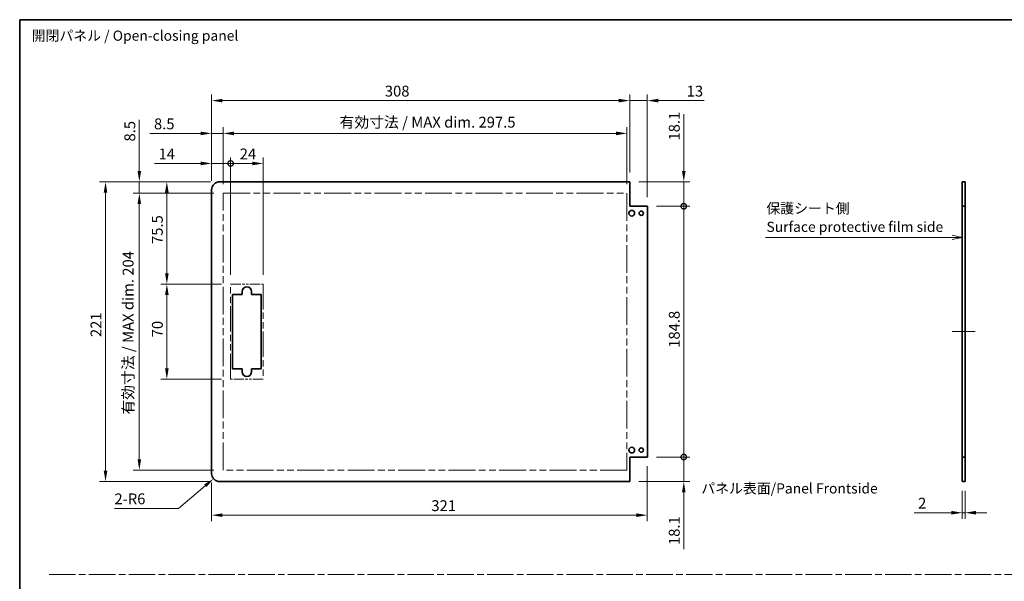
# Model space of a CAD drawing. Units: millimetres. Extents: x 0 to 8056, y -9 to 1405.
# Drawn here: x 6883 to 7608, y 429 to 843 of the extents above; entities that cross this region are included whole.
import ezdxf

# ---------------------------------------------------------------- set-up
doc = ezdxf.new("R2010")
doc.units = ezdxf.units.MM
doc.header["$LTSCALE"] = 4.5
doc.linetypes.add('CHAIN', pattern=[0.3543, 0.2362, -0.0295, 0.0591, -0.0295])
doc.linetypes.add('DOUBLE_DASH_CHAIN', pattern=[1.2403, 0.6614, -0.0827, 0.1654, -0.0827, 0.1654, -0.0827])
doc.layers.get('Defpoints').update_dxf_attribs({"lineweight": 25})
for name, color, linetype, lineweight in [('Border (ISO)', 7, 'Continuous', 35), ('Centerline (ISO)', 131, 'Continuous', 18), ('Dimension (ISO)', 7, 'Continuous', 18), ('Dimension (ISO) @ 1', 7, 'Continuous', 18), ('Sketch Geometry (ISO)', 7, 'Continuous', 18), ('Symbol (ISO)', 7, 'Continuous', 18), ('Visible (ISO)', 7, 'Continuous', 35)]:
    doc.layers.add(name, color=color, linetype=linetype, lineweight=lineweight)
doc.styles.add('Note Text (TK)', font='txt')
doc.dimstyles.new('Default - Method 1b (TK)', dxfattribs={"dimscale": 4.5, "dimtxt": 2.5, "dimasz": 2.5, "dimexe": 1, "dimexo": 1.5, "dimgap": 1, "dimtad": 1, "dimtoh": 1, "dimrnd": 1e-08, "dimdsep": 46, "dimtxsty": 'Note Text (TK)', "dimcen": 0.09, "dimdle": 5, "dimclrd": 100, "dimclre": 100, "dimclrt": 7, "dimadec": 1, "dimazin": 1, "dimtfac": 1, "dimtmove": 0, "dimatfit": 3, "dimfxl": 1, "dimtolj": 1, "dimlwd": -1, "dimlwe": -1, "dimarcsym": 0})

# ---------------------------------------------------------------- blocks, each defined once
blk = doc.blocks.new('図面枠 tk図枠')
at = {"layer": 'Border (ISO)'}
for q in [(405.5, 289), (14.5, 8)]:
    blk.add_line((14.5, 289), q, dxfattribs=at)
blk = doc.blocks.new('_DotSmall')
at = {"color": 0, "linetype": 'ByBlock', "const_width": 0.5}
blk.add_lwpolyline([(-0.0625, 0, 1), (0.0625, 0, 1)], format="xyb", close=True, dxfattribs=at)
blk = doc.blocks.new('*D109')
at = {"layer": 'Defpoints', "color": 0}
for p in [(7037.89, 737.06), (7023.89, 717.61), (7037.89, 648.11)]:
    blk.add_point(p, dxfattribs=at)
at = {"layer": 'Dimension (ISO)', "color": 100}
for p, q in [((7023.89, 724.36), (7023.89, 741.56)), ((7037.89, 654.86), (7037.89, 741.56)), ((7015.89, 737.06), (6981.81, 737.06)), ((7037.89, 737.06), (7023.89, 737.06)), ((7037.89, 737.06), (7053.89, 737.06))]:
    blk.add_line(p, q, dxfattribs=at)
blk.add_solid([(7015.89, 738.39), (7015.89, 735.73), (7023.89, 737.06)], dxfattribs=at)
at = {"layer": 'Dimension (ISO)', "color": 100, "xscale": 8, "yscale": 8, "zscale": 8, "rotation": 180}
blk.add_blockref('_DotSmall', (7037.89, 737.06), dxfattribs=at)
at = {"layer": 'Dimension (ISO)', "color": 7, "insert": (6984.81, 744.06), "char_height": 8, "attachment_point": 4, "style": 'Note Text (TK)'}
blk.add_mtext('\\A1;14', dxfattribs=at)
blk = doc.blocks.new('*D110')
at = {"layer": 'Defpoints', "color": 0}
for p in [(7061.89, 737.06), (7037.89, 648.11), (7061.89, 648.11)]:
    blk.add_point(p, dxfattribs=at)
at = {"layer": 'Dimension (ISO)', "color": 100}
for p, q in [((7037.89, 654.86), (7037.89, 741.56)), ((7061.89, 654.86), (7061.89, 741.56)), ((7037.89, 737.06), (7053.89, 737.06))]:
    blk.add_line(p, q, dxfattribs=at)
blk.add_solid([(7053.89, 738.39), (7053.89, 735.73), (7061.89, 737.06)], dxfattribs=at)
at = {"layer": 'Dimension (ISO)', "color": 100, "xscale": 8, "yscale": 8, "zscale": 8, "rotation": 180}
blk.add_blockref('_DotSmall', (7037.89, 737.06), dxfattribs=at)
at = {"layer": 'Dimension (ISO)', "color": 7, "insert": (7044.58, 744.06), "char_height": 8, "attachment_point": 4, "style": 'Note Text (TK)'}
blk.add_mtext('\\A1;24', dxfattribs=at)
blk = doc.blocks.new('*D111')
at = {"layer": 'Defpoints', "color": 0}
for p in [(7329.89, 759.2), (7032.39, 715.11), (7329.89, 715.11)]:
    blk.add_point(p, dxfattribs=at)
at = {"layer": 'Dimension (ISO)', "color": 100}
for p, q in [((7032.39, 721.86), (7032.39, 763.7)), ((7329.89, 721.86), (7329.89, 763.7)), ((7040.39, 759.2), (7321.89, 759.2))]:
    blk.add_line(p, q, dxfattribs=at)
for points in [[(7040.39, 760.53), (7040.39, 757.86), (7032.39, 759.2)], [(7321.89, 760.53), (7321.89, 757.86), (7329.89, 759.2)]]:
    blk.add_solid(points, dxfattribs=at)
at = {"layer": 'Dimension (ISO)', "color": 7, "insert": (7118.15, 767.47), "char_height": 8, "attachment_point": 4, "style": 'Note Text (TK)'}
blk.add_mtext('\\A1;有効寸法 / MAX dim. 297.5', dxfattribs=at)
blk = doc.blocks.new('*D112')
at = {"layer": 'Defpoints', "color": 0}
for p in [(7023.89, 759.2), (7023.89, 717.61), (7032.39, 715.11)]:
    blk.add_point(p, dxfattribs=at)
at = {"layer": 'Dimension (ISO)', "color": 100}
for p, q in [((7023.89, 724.36), (7023.89, 763.7)), ((7032.39, 721.86), (7032.39, 763.7)), ((7015.89, 759.2), (6978.42, 759.2)), ((7032.39, 759.2), (7023.89, 759.2)), ((7040.39, 759.2), (7048.39, 759.2))]:
    blk.add_line(p, q, dxfattribs=at)
for points in [[(7015.89, 760.53), (7015.89, 757.86), (7023.89, 759.2)], [(7040.39, 760.53), (7040.39, 757.86), (7032.39, 759.2)]]:
    blk.add_solid(points, dxfattribs=at)
at = {"layer": 'Dimension (ISO)', "color": 7, "insert": (6981.42, 766.2), "char_height": 8, "attachment_point": 4, "style": 'Note Text (TK)'}
blk.add_mtext('\\A1;8.5', dxfattribs=at)
blk = doc.blocks.new('*D113')
at = {"layer": 'Defpoints', "color": 0}
for p in [(7331.89, 783.36), (7331.89, 723.61), (7023.89, 717.61)]:
    blk.add_point(p, dxfattribs=at)
at = {"layer": 'Dimension (ISO)', "color": 100}
for p, q in [((7023.89, 724.36), (7023.89, 787.86)), ((7331.89, 730.36), (7331.89, 787.86)), ((7031.89, 783.36), (7323.89, 783.36))]:
    blk.add_line(p, q, dxfattribs=at)
for points in [[(7031.89, 784.7), (7031.89, 782.03), (7023.89, 783.36)], [(7323.89, 784.7), (7323.89, 782.03), (7331.89, 783.36)]]:
    blk.add_solid(points, dxfattribs=at)
at = {"layer": 'Dimension (ISO)', "color": 7, "insert": (7151.51, 790.36), "char_height": 8, "attachment_point": 4, "style": 'Note Text (TK)'}
blk.add_mtext('\\A1;308', dxfattribs=at)
blk = doc.blocks.new('*D114')
at = {"layer": 'Defpoints', "color": 0}
for p in [(7344.89, 783.36), (7331.89, 723.61), (7344.89, 705.51)]:
    blk.add_point(p, dxfattribs=at)
at = {"layer": 'Dimension (ISO)', "color": 100}
for p, q in [((7331.89, 730.36), (7331.89, 787.86)), ((7344.89, 712.26), (7344.89, 787.86)), ((7323.89, 783.36), (7315.89, 783.36)), ((7331.89, 783.36), (7344.89, 783.36)), ((7352.89, 783.36), (7386.71, 783.36))]:
    blk.add_line(p, q, dxfattribs=at)
for points in [[(7323.89, 784.7), (7323.89, 782.03), (7331.89, 783.36)], [(7352.89, 784.7), (7352.89, 782.03), (7344.89, 783.36)]]:
    blk.add_solid(points, dxfattribs=at)
at = {"layer": 'Dimension (ISO)', "color": 7, "insert": (7373.89, 790.36), "char_height": 8, "attachment_point": 4, "style": 'Note Text (TK)'}
blk.add_mtext('\\A1;13', dxfattribs=at)
blk = doc.blocks.new('*D115')
at = {"layer": 'Defpoints', "color": 0}
for p in [(7331.89, 723.61), (7371.74, 723.61), (7344.89, 705.51)]:
    blk.add_point(p, dxfattribs=at)
at = {"layer": 'Dimension (ISO)', "color": 100}
for p, q in [((7371.74, 731.61), (7371.74, 773.35)), ((7338.64, 723.61), (7376.24, 723.61)), ((7371.74, 705.51), (7371.74, 723.61)), ((7351.64, 705.51), (7376.24, 705.51)), ((7371.74, 705.51), (7371.74, 697.51))]:
    blk.add_line(p, q, dxfattribs=at)
blk.add_solid([(7370.41, 731.61), (7373.07, 731.61), (7371.74, 723.61)], dxfattribs=at)
at = {"layer": 'Dimension (ISO)', "color": 100, "xscale": 8, "yscale": 8, "zscale": 8, "rotation": 90}
blk.add_blockref('_DotSmall', (7371.74, 705.51), dxfattribs=at)
at = {"layer": 'Dimension (ISO)', "color": 7, "insert": (7364.74, 753.94), "char_height": 8, "attachment_point": 4, "rotation": 90, "style": 'Note Text (TK)'}
blk.add_mtext('\\A1;18.1', dxfattribs=at)
blk = doc.blocks.new('*D116')
at = {"layer": 'Defpoints', "color": 0}
for p in [(7344.89, 705.51), (7371.74, 705.51), (7344.89, 520.71)]:
    blk.add_point(p, dxfattribs=at)
at = {"layer": 'Dimension (ISO)', "color": 100}
for p, q in [((7351.64, 705.51), (7376.24, 705.51)), ((7371.74, 520.71), (7371.74, 705.51)), ((7351.64, 520.71), (7376.24, 520.71))]:
    blk.add_line(p, q, dxfattribs=at)
at = {"layer": 'Dimension (ISO)', "color": 100, "xscale": 8, "yscale": 8, "zscale": 8}
for p, rotation in [((7371.74, 705.51), 90), ((7371.74, 520.71), 270)]:
    blk.add_blockref('_DotSmall', p, dxfattribs=dict(at, rotation=rotation))
at = {"layer": 'Dimension (ISO)', "color": 7, "insert": (7364.74, 601.2), "char_height": 8, "attachment_point": 4, "rotation": 90, "style": 'Note Text (TK)'}
blk.add_mtext('\\A1;184.8', dxfattribs=at)
blk = doc.blocks.new('*D117')
at = {"layer": 'Defpoints', "color": 0}
for p in [(7344.89, 520.71), (7371.74, 520.71), (7331.89, 502.61)]:
    blk.add_point(p, dxfattribs=at)
at = {"layer": 'Dimension (ISO)', "color": 100}
for p, q in [((7371.74, 520.71), (7371.74, 536.71)), ((7351.64, 520.71), (7376.24, 520.71)), ((7371.74, 520.71), (7371.74, 502.61)), ((7338.64, 502.61), (7376.24, 502.61)), ((7371.74, 494.61), (7371.74, 452.86))]:
    blk.add_line(p, q, dxfattribs=at)
blk.add_solid([(7370.41, 494.61), (7373.07, 494.61), (7371.74, 502.61)], dxfattribs=at)
at = {"layer": 'Dimension (ISO)', "color": 100, "xscale": 8, "yscale": 8, "zscale": 8, "rotation": 270}
blk.add_blockref('_DotSmall', (7371.74, 520.71), dxfattribs=at)
at = {"layer": 'Dimension (ISO)', "color": 7, "insert": (7364.74, 455.86), "char_height": 8, "attachment_point": 4, "rotation": 90, "style": 'Note Text (TK)'}
blk.add_mtext('\\A1;18.1', dxfattribs=at)
blk = doc.blocks.new('*D118')
at = {"layer": 'Defpoints', "color": 0}
for p in [(7344.89, 520.71), (7023.89, 508.61), (7344.89, 477.86)]:
    blk.add_point(p, dxfattribs=at)
at = {"layer": 'Dimension (ISO)', "color": 100}
for p, q in [((7344.89, 513.96), (7344.89, 473.36)), ((7023.89, 501.86), (7023.89, 473.36)), ((7031.89, 477.86), (7336.89, 477.86))]:
    blk.add_line(p, q, dxfattribs=at)
for points in [[(7031.89, 479.19), (7031.89, 476.53), (7023.89, 477.86)], [(7336.89, 479.19), (7336.89, 476.53), (7344.89, 477.86)]]:
    blk.add_solid(points, dxfattribs=at)
at = {"layer": 'Dimension (ISO)', "color": 7, "insert": (7185.77, 484.86), "char_height": 8, "attachment_point": 4, "style": 'Note Text (TK)'}
blk.add_mtext('\\A1;321', dxfattribs=at)
blk = doc.blocks.new('*D119')
at = {"layer": 'Defpoints', "color": 0}
for p in [(7576.93, 502.61), (7578.93, 502.61), (7576.93, 479.68)]:
    blk.add_point(p, dxfattribs=at)
at = {"layer": 'Dimension (ISO)', "color": 100}
for p, q in [((7576.93, 495.86), (7576.93, 475.18)), ((7578.93, 495.86), (7578.93, 475.18)), ((7568.93, 479.68), (7541.35, 479.68)), ((7578.93, 479.68), (7576.93, 479.68)), ((7586.93, 479.68), (7594.93, 479.68))]:
    blk.add_line(p, q, dxfattribs=at)
for points in [[(7568.93, 481.01), (7568.93, 478.35), (7576.93, 479.68)], [(7586.93, 481.01), (7586.93, 478.35), (7578.93, 479.68)]]:
    blk.add_solid(points, dxfattribs=at)
at = {"layer": 'Dimension (ISO)', "color": 7, "insert": (7544.35, 486.68), "char_height": 8, "attachment_point": 4, "style": 'Note Text (TK)'}
blk.add_mtext('\\A1;2', dxfattribs=at)
blk = doc.blocks.new('引出線注記8')
at = {"layer": 'Symbol (ISO)', "color": 100}
for p, q in [((197.65, 235.53), (240.75, 235.53)), ((197.65, 235.53), (240.75, 235.53)), ((243.25, 235.53), (240.75, 235.53)), ((243.48, 235.53), (243.25, 235.53)), ((245.98, 235.53), (243.48, 236.03)), ((243.48, 235.53), (245.98, 235.53)), ((243.48, 235.03), (245.98, 235.53))]:
    blk.add_line(p, q, dxfattribs=at)
at = {"layer": 'Symbol (ISO)', "color": 7, "char_height": 2.5, "attachment_point": 7, "style": 'Note Text (TK)'}
for s, insert in [('保護シート側', (197.86, 240.62)), ('Surface protective film side', (197.89, 236.09))]:
    blk.add_mtext(s, dxfattribs=dict(at, insert=insert))
blk = doc.blocks.new('*D121')
at = {"layer": 'Defpoints', "color": 0}
for p in [(6990.91, 648.11), (7037.89, 648.11), (7037.89, 578.11)]:
    blk.add_point(p, dxfattribs=at)
at = {"layer": 'Dimension (ISO)', "color": 100}
for p, q in [((7031.14, 648.11), (6986.41, 648.11)), ((6990.91, 586.11), (6990.91, 640.11)), ((7031.14, 578.11), (6986.41, 578.11))]:
    blk.add_line(p, q, dxfattribs=at)
for points in [[(6989.57, 640.11), (6992.24, 640.11), (6990.91, 648.11)], [(6989.57, 586.11), (6992.24, 586.11), (6990.91, 578.11)]]:
    blk.add_solid(points, dxfattribs=at)
at = {"layer": 'Dimension (ISO)', "color": 7, "insert": (6983.91, 608.93), "char_height": 8, "attachment_point": 4, "rotation": 90, "style": 'Note Text (TK)'}
blk.add_mtext('\\A1;70', dxfattribs=at)
blk = doc.blocks.new('*D122')
at = {"layer": 'Defpoints', "color": 0}
for p in [(6990.91, 723.61), (7029.89, 723.61), (7037.89, 648.11)]:
    blk.add_point(p, dxfattribs=at)
at = {"layer": 'Dimension (ISO)', "color": 100}
for p, q in [((7023.14, 723.61), (6986.41, 723.61)), ((6990.91, 656.11), (6990.91, 715.61)), ((7031.14, 648.11), (6986.41, 648.11))]:
    blk.add_line(p, q, dxfattribs=at)
for points in [[(6989.57, 715.61), (6992.24, 715.61), (6990.91, 723.61)], [(6989.57, 656.11), (6992.24, 656.11), (6990.91, 648.11)]]:
    blk.add_solid(points, dxfattribs=at)
at = {"layer": 'Dimension (ISO)', "color": 7, "insert": (6983.91, 677.71), "char_height": 8, "attachment_point": 4, "rotation": 90, "style": 'Note Text (TK)'}
blk.add_mtext('\\A1;75.5', dxfattribs=at)
blk = doc.blocks.new('*D123')
at = {"layer": 'Defpoints', "color": 0}
for p in [(6970.64, 715.11), (7032.39, 715.11), (7032.39, 511.11)]:
    blk.add_point(p, dxfattribs=at)
at = {"layer": 'Dimension (ISO)', "color": 100}
for p, q in [((7025.64, 715.11), (6966.14, 715.11)), ((6970.64, 519.11), (6970.64, 707.11)), ((7025.64, 511.11), (6966.14, 511.11))]:
    blk.add_line(p, q, dxfattribs=at)
for points in [[(6969.31, 707.11), (6971.97, 707.11), (6970.64, 715.11)], [(6969.31, 519.11), (6971.97, 519.11), (6970.64, 511.11)]]:
    blk.add_solid(points, dxfattribs=at)
at = {"layer": 'Dimension (ISO)', "color": 7, "insert": (6962.37, 551.95), "char_height": 8, "attachment_point": 4, "rotation": 90, "style": 'Note Text (TK)'}
blk.add_mtext('\\A1;有効寸法 / MAX dim. 204', dxfattribs=at)
blk = doc.blocks.new('*D124')
at = {"layer": 'Defpoints', "color": 0}
for p in [(6970.64, 723.61), (7029.89, 723.61), (7032.39, 715.11)]:
    blk.add_point(p, dxfattribs=at)
at = {"layer": 'Dimension (ISO)', "color": 100}
for p, q in [((6970.64, 731.61), (6970.64, 769.08)), ((7023.14, 723.61), (6966.14, 723.61)), ((6970.64, 715.11), (6970.64, 723.61)), ((7025.64, 715.11), (6966.14, 715.11)), ((6970.64, 707.11), (6970.64, 699.11))]:
    blk.add_line(p, q, dxfattribs=at)
for points in [[(6969.31, 731.61), (6971.97, 731.61), (6970.64, 723.61)], [(6969.31, 707.11), (6971.97, 707.11), (6970.64, 715.11)]]:
    blk.add_solid(points, dxfattribs=at)
at = {"layer": 'Dimension (ISO)', "color": 7, "insert": (6963.64, 753.22), "char_height": 8, "attachment_point": 4, "rotation": 90, "style": 'Note Text (TK)'}
blk.add_mtext('\\A1;8.5', dxfattribs=at)
blk = doc.blocks.new('*D125')
at = {"layer": 'Defpoints', "color": 0}
for p in [(7029.89, 723.61), (6945.74, 502.61), (7029.89, 502.61)]:
    blk.add_point(p, dxfattribs=at)
at = {"layer": 'Dimension (ISO)', "color": 100}
for p, q in [((7023.14, 723.61), (6941.24, 723.61)), ((6945.74, 715.61), (6945.74, 510.61)), ((7023.14, 502.61), (6941.24, 502.61))]:
    blk.add_line(p, q, dxfattribs=at)
for points in [[(6944.41, 715.61), (6947.07, 715.61), (6945.74, 723.61)], [(6944.41, 510.61), (6947.07, 510.61), (6945.74, 502.61)]]:
    blk.add_solid(points, dxfattribs=at)
at = {"layer": 'Dimension (ISO)', "color": 7, "insert": (6938.74, 609.11), "char_height": 8, "attachment_point": 4, "rotation": 90, "style": 'Note Text (TK)'}
blk.add_mtext('\\A1;221', dxfattribs=at)
blk = doc.blocks.new('*D126')
at = {"layer": 'Defpoints', "color": 0}
for p in [(7029.89, 508.61), (7025.32, 504.72)]:
    blk.add_point(p, dxfattribs=at)
at = {"layer": 'Dimension (ISO)', "color": 100}
for p, q in [((6999.58, 482.89), (7019.22, 499.55)), ((6952.31, 482.89), (6999.58, 482.89))]:
    blk.add_line(p, q, dxfattribs=at)
blk.add_solid([(7018.36, 500.57), (7020.08, 498.53), (7025.32, 504.72)], dxfattribs=at)
at = {"layer": 'Dimension (ISO)', "color": 7, "insert": (6952.31, 489.89), "char_height": 8, "attachment_point": 4, "style": 'Note Text (TK)'}
blk.add_mtext('\\A1;2-R6', dxfattribs=at)

msp = doc.modelspace()

# ---------------------------------------------------------------- linework, layer by layer
at = {"layer": 'Centerline (ISO)'}
for p, q in [((7576.9319, 613.1064), (7569.4319, 613.1064)), ((7578.9319, 613.1064), (7586.4319, 613.1064))]:
    msp.add_line(p, q, dxfattribs=at)
at = {"layer": 'Centerline (ISO)', "linetype": 'Continuous'}
msp.add_line((7576.9319, 613.1064), (7578.9319, 613.1064), dxfattribs=at)
at = {"layer": 'Sketch Geometry (ISO)', "color": 4, "linetype": 'DOUBLE_DASH_CHAIN', "ltscale": 6.662815}
for p, q in [((7032.3929, 715.1064), (7329.8929, 715.1064)), ((7329.8929, 511.1064), (7032.3929, 511.1064))]:
    msp.add_line(p, q, dxfattribs=at)
at = {"layer": 'Sketch Geometry (ISO)', "color": 4, "linetype": 'DOUBLE_DASH_CHAIN', "ltscale": 6.853181}
for p, q in [((7032.3929, 511.1064), (7032.3929, 715.1064)), ((7329.8929, 715.1064), (7329.8929, 511.1064))]:
    msp.add_line(p, q, dxfattribs=at)
at = {"layer": 'Sketch Geometry (ISO)', "color": 4, "linetype": 'DOUBLE_DASH_CHAIN', "ltscale": 2.539291}
for p, q in [((7037.8929, 648.1064), (7061.8929, 648.1064)), ((7061.8929, 578.1064), (7037.8929, 578.1064))]:
    msp.add_line(p, q, dxfattribs=at)
at = {"layer": 'Sketch Geometry (ISO)', "color": 4, "linetype": 'DOUBLE_DASH_CHAIN', "ltscale": 6.270885}
for p, q in [((7037.8929, 578.1064), (7037.8929, 648.1064)), ((7061.8929, 648.1064), (7061.8929, 578.1064))]:
    msp.add_line(p, q, dxfattribs=at)
at = {"layer": 'Sketch Geometry (ISO)', "color": 4, "linetype": 'CHAIN', "ltscale": 18.394846}
msp.add_line((6904.1841, 434.0967), (8051.5266, 434.0967), dxfattribs=at)
at = {"layer": 'Visible (ISO)'}
for p, q in [((7331.8929, 723.6064), (7029.8929, 723.6064)), ((7331.8929, 705.5064), (7331.8929, 723.6064)), ((7576.9319, 723.6064), (7578.9319, 723.6064)), ((7576.9319, 705.5064), (7576.9319, 723.6064)), ((7578.9319, 723.6064), (7578.9319, 705.5064)), ((7023.8929, 508.6064), (7023.8929, 717.6064)), ((7344.8929, 705.5064), (7331.8929, 705.5064)), ((7344.8929, 520.7064), (7344.8929, 705.5064)), ((7578.9319, 705.5064), (7576.9319, 705.5064)), ((7576.9319, 520.7064), (7576.9319, 705.5064)), ((7578.9319, 520.7064), (7578.9319, 705.5064)), ((7039.3929, 640.6064), (7046.3929, 640.6064)), ((7039.3929, 585.6064), (7039.3929, 640.6064)), ((7046.3929, 640.6064), (7046.3929, 642.6064)), ((7053.3929, 642.6064), (7053.3929, 640.6064)), ((7053.3929, 640.6064), (7060.3929, 640.6064)), ((7060.3929, 640.6064), (7060.3929, 585.6064)), ((7046.3929, 585.6064), (7039.3929, 585.6064)), ((7046.3929, 583.6064), (7046.3929, 585.6064)), ((7053.3929, 585.6064), (7053.3929, 583.6064)), ((7060.3929, 585.6064), (7053.3929, 585.6064)), ((7331.8929, 520.7064), (7344.8929, 520.7064)), ((7331.8929, 502.6064), (7331.8929, 520.7064)), ((7576.9319, 520.7064), (7578.9319, 520.7064)), ((7576.9319, 502.6064), (7576.9319, 520.7064)), ((7578.9319, 520.7064), (7578.9319, 502.6064)), ((7331.8929, 502.6064), (7029.8929, 502.6064)), ((7578.9319, 502.6064), (7576.9319, 502.6064))]:
    msp.add_line(p, q, dxfattribs=at)
for centre, radius in [((7333.3929, 700.3564), 2.1), ((7340.3929, 700.3564), 1.6), ((7333.3929, 525.8564), 2.1), ((7340.3929, 525.8564), 1.6)]:
    msp.add_circle(centre, radius, dxfattribs=at)
for centre, radius, start, end in [((7029.8929, 717.6064), 6, 90, 180), ((7049.8929, 642.6064), 3.5, 0, 180), ((7049.8929, 583.6064), 3.5, 180, 0), ((7029.8929, 508.6064), 6, 180, 270)]:
    msp.add_arc(centre, radius, start, end, dxfattribs=at)

# ---------------------------------------------------------------- block references
at = {"xscale": 3, "yscale": 3, "zscale": 3}
msp.add_blockref('図面枠 tk図枠', (6839, -24), dxfattribs=at)
at = {"layer": 'Symbol (ISO)', "xscale": 3, "yscale": 3, "zscale": 3}
msp.add_blockref('引出線注記8', (6839, -24), dxfattribs=at)

# ---------------------------------------------------------------- texts
at = {"layer": 'Symbol (ISO)', "color": 7, "insert": (6891.2843, 830.269), "char_height": 7.5, "width": 158.114033, "attachment_point": 4, "line_spacing_factor": 1.5, "style": 'Note Text (TK)'}
msp.add_mtext('{開閉パネル / Open-closing panel}', dxfattribs=at)
at = {"layer": 'Symbol (ISO)', "color": 7, "insert": (7384.5919, 497.593), "char_height": 7.5, "attachment_point": 4, "line_spacing_factor": 1.5, "style": 'Note Text (TK)'}
msp.add_mtext_dynamic_manual_height_columns('{\\fMS PGothic|b0|i0|c128|p50;パネル表面/Panel Frontside}', width=255.698266, gutter_width=1, heights=[0], dxfattribs=at)

# ---------------------------------------------------------------- dimensions: what is measured, and where the dimension line sits
at = {"layer": 'Dimension (ISO) @ 1', "color": 100}
for base, p1, p2, angle, picture, middle in [((7329.8929, 759.1979), (7032.3929, 715.1064), (7329.8929, 715.1064), 180, '*D111', (7184.6989, 759.1979)), ((6970.6399, 715.1064), (7032.3929, 511.1064), (7032.3929, 715.1064), 90, '*D123', (6970.6399, 614.517))]:
    dim = msp.add_linear_dim(base=base, p1=p1, p2=p2, angle=angle, text='有効寸法 / MAX dim. <>', dimstyle='Default - Method 1b (TK)', override={"dimscale": 1, "dimtxt": 8, "dimasz": 8, "dimexe": 4.5, "dimexo": 6.75, "dimgap": 3, "dimtoh": 0, "dimdec": 2, "dimcen": 0.405, "dimtp": 0, "dimtm": 0, "dimtdec": 2, "dimtix": 0, "dimtofl": 0, "dimtmove": 0, "dimatfit": 1}, dxfattribs=at)
    dim.commit()
    dim.dimension.update_dxf_attribs({"geometry": picture, "text_midpoint": middle, "dimtype": 128})
for base, p1, p2, angle, override, picture, middle in [((7331.8929, 783.3648), (7023.8929, 717.6064), (7331.8929, 723.6064), 180, {"dimscale": 1, "dimtxt": 8, "dimasz": 8, "dimexe": 4.5, "dimexo": 6.75, "dimgap": 3, "dimtoh": 0, "dimdec": 2, "dimcen": 0.405, "dimtp": 0, "dimtm": 0, "dimtdec": 2, "dimtix": 0, "dimtofl": 0, "dimtmove": 0, "dimatfit": 1}, '*D113', (7159.6675, 783.3648)), ((7344.8929, 783.3648), (7331.8929, 723.6064), (7344.8929, 705.5064), 180, {"dimscale": 1, "dimtxt": 8, "dimasz": 8, "dimexe": 4.5, "dimexo": 6.75, "dimgap": 3, "dimtoh": 0, "dimdec": 2, "dimcen": 0.405, "dimtp": 0, "dimtm": 0, "dimtdec": 2, "dimtix": 0, "dimtofl": 1, "dimtmove": 0, "dimatfit": 1}, '*D114', (7378.7963, 783.3648)), ((6970.6399, 723.6064), (7032.3929, 715.1064), (7029.8929, 723.6064), 90, {"dimscale": 1, "dimtxt": 8, "dimasz": 8, "dimexe": 4.5, "dimexo": 6.75, "dimgap": 3, "dimtoh": 0, "dimdec": 2, "dimcen": 0.405, "dimtp": 0, "dimtm": 0, "dimtdec": 2, "dimtix": 0, "dimtofl": 1, "dimtmove": 0, "dimatfit": 1}, '*D124', (6970.6399, 759.6511)), ((7023.8929, 759.1979), (7032.3929, 715.1064), (7023.8929, 717.6064), 180, {"dimscale": 1, "dimtxt": 8, "dimasz": 8, "dimexe": 4.5, "dimexo": 6.75, "dimgap": 3, "dimtoh": 0, "dimdec": 2, "dimcen": 0.405, "dimtp": 0, "dimtm": 0, "dimtdec": 2, "dimtix": 0, "dimtofl": 1, "dimtmove": 0, "dimatfit": 1}, '*D112', (6987.8482, 759.1979)), ((7371.7394, 723.6064), (7344.8929, 705.5064), (7331.8929, 723.6064), 90, {"dimscale": 1, "dimtxt": 8, "dimasz": 8, "dimexe": 4.5, "dimexo": 6.75, "dimgap": 3, "dimtoh": 0, "dimdec": 2, "dimblk1": 'DotSmall', "dimsah": 1, "dimcen": 0.405, "dimdle": 0, "dimtp": 0, "dimtm": 0, "dimtdec": 2, "dimtix": 0, "dimtofl": 1, "dimtmove": 0, "dimatfit": 1}, '*D115', (7371.7394, 762.144)), ((7037.8929, 737.0605), (7023.8929, 717.6064), (7037.8929, 648.1064), 180, {"dimscale": 1, "dimtxt": 8, "dimasz": 8, "dimexe": 4.5, "dimexo": 6.75, "dimgap": 3, "dimtoh": 0, "dimdec": 2, "dimblk2": 'DotSmall', "dimsah": 1, "dimcen": 0.405, "dimdle": 0, "dimtp": 0, "dimtm": 0, "dimtdec": 2, "dimtix": 0, "dimtofl": 1, "dimtmove": 0, "dimatfit": 1}, '*D109', (6989.8297, 737.0605)), ((7061.8929, 737.0605), (7037.8929, 648.1064), (7061.8929, 648.1064), 180, {"dimscale": 1, "dimtxt": 8, "dimasz": 8, "dimexe": 4.5, "dimexo": 6.75, "dimgap": 3, "dimtoh": 0, "dimdec": 2, "dimblk1": 'DotSmall', "dimsah": 1, "dimcen": 0.405, "dimdle": 0, "dimtp": 0, "dimtm": 0, "dimtdec": 2, "dimtix": 0, "dimtofl": 0, "dimtmove": 0, "dimatfit": 1}, '*D110', (7049.9229, 737.0605)), ((6945.739, 502.6064), (7029.8929, 723.6064), (7029.8929, 502.6064), 90, {"dimscale": 1, "dimtxt": 8, "dimasz": 8, "dimexe": 4.5, "dimexo": 6.75, "dimgap": 3, "dimtoh": 0, "dimdec": 2, "dimcen": 0.405, "dimtp": 0, "dimtm": 0, "dimtdec": 2, "dimtix": 0, "dimtofl": 0, "dimtmove": 0, "dimatfit": 1}, '*D125', (6945.739, 616.4512)), ((6990.9078, 723.6064), (7037.8929, 648.1064), (7029.8929, 723.6064), 270, {"dimscale": 1, "dimtxt": 8, "dimasz": 8, "dimexe": 4.5, "dimexo": 6.75, "dimgap": 3, "dimtoh": 0, "dimdec": 2, "dimcen": 0.405, "dimtp": 0, "dimtm": 0, "dimtdec": 2, "dimtix": 0, "dimtofl": 0, "dimtmove": 0, "dimatfit": 1}, '*D122', (6990.9078, 686.9345)), ((7371.7394, 705.5064), (7344.8929, 520.7064), (7344.8929, 705.5064), 90, {"dimscale": 1, "dimtxt": 8, "dimasz": 8, "dimexe": 4.5, "dimexo": 6.75, "dimgap": 3, "dimtoh": 0, "dimdec": 2, "dimblk1": 'DotSmall', "dimblk2": 'DotSmall', "dimsah": 1, "dimcen": 0.405, "dimdle": 0, "dimtp": 0, "dimtm": 0, "dimtdec": 2, "dimtix": 0, "dimtofl": 0, "dimtmove": 0, "dimatfit": 1}, '*D116', (7371.7394, 613.1364)), ((6990.9078, 648.1064), (7037.8929, 578.1064), (7037.8929, 648.1064), 90, {"dimscale": 1, "dimtxt": 8, "dimasz": 8, "dimexe": 4.5, "dimexo": 6.75, "dimgap": 3, "dimtoh": 0, "dimdec": 2, "dimcen": 0.405, "dimtp": 0, "dimtm": 0, "dimtdec": 2, "dimtix": 0, "dimtofl": 0, "dimtmove": 0, "dimatfit": 1}, '*D121', (6990.9078, 614.1565)), ((7371.7394, 520.7064), (7331.8929, 502.6064), (7344.8929, 520.7064), 90, {"dimscale": 1, "dimtxt": 8, "dimasz": 8, "dimexe": 4.5, "dimexo": 6.75, "dimgap": 3, "dimtoh": 0, "dimdec": 2, "dimblk2": 'DotSmall', "dimsah": 1, "dimcen": 0.405, "dimdle": 0, "dimtp": 0, "dimtm": 0, "dimtdec": 2, "dimtix": 0, "dimtofl": 1, "dimtmove": 0, "dimatfit": 1}, '*D117', (7371.7394, 464.0688)), ((7344.8929, 477.8606), (7023.8929, 508.6064), (7344.8929, 520.7064), 180, {"dimscale": 1, "dimtxt": 8, "dimasz": 8, "dimexe": 4.5, "dimexo": 6.75, "dimgap": 3, "dimtoh": 0, "dimdec": 2, "dimcen": 0.405, "dimtp": 0, "dimtm": 0, "dimtdec": 2, "dimtix": 0, "dimtofl": 0, "dimtmove": 0, "dimatfit": 1}, '*D118', (7193.1072, 477.8606)), ((7576.9319, 479.6798), (7578.9319, 502.6064), (7576.9319, 502.6064), 180, {"dimscale": 1, "dimtxt": 8, "dimasz": 8, "dimexe": 4.5, "dimexo": 6.75, "dimgap": 3, "dimtoh": 0, "dimdec": 2, "dimcen": 0.405, "dimtp": 0, "dimtm": 0, "dimtdec": 2, "dimtix": 0, "dimtofl": 1, "dimtmove": 0, "dimatfit": 1}, '*D119', (7546.672, 479.6798))]:
    dim = msp.add_linear_dim(base=base, p1=p1, p2=p2, angle=angle, dimstyle='Default - Method 1b (TK)', override=override, dxfattribs=at)
    dim.commit()
    dim.dimension.update_dxf_attribs({"geometry": picture, "text_midpoint": middle, "dimtype": 128})
dim = msp.add_radius_dim(center=(7029.8929, 508.6064), mpoint=(7025.3179, 504.7246), text='2-<>', dimstyle='Default - Method 1b (TK)', override={"dimscale": 1, "dimtxt": 8, "dimasz": 8, "dimexe": 4.5, "dimexo": 6.75, "dimgap": 3, "dimtih": 1, "dimdec": 2, "dimcen": 0, "dimtp": 0, "dimtm": 0, "dimtdec": 2, "dimtix": 0, "dimtofl": 0, "dimtmove": 0, "dimatfit": 3}, dxfattribs=at)
dim.commit()
dim.dimension.update_dxf_attribs({"geometry": '*D126', "text_midpoint": (6964.0588, 482.8891), "dimtype": 132})

doc.saveas('drawing.dxf')
